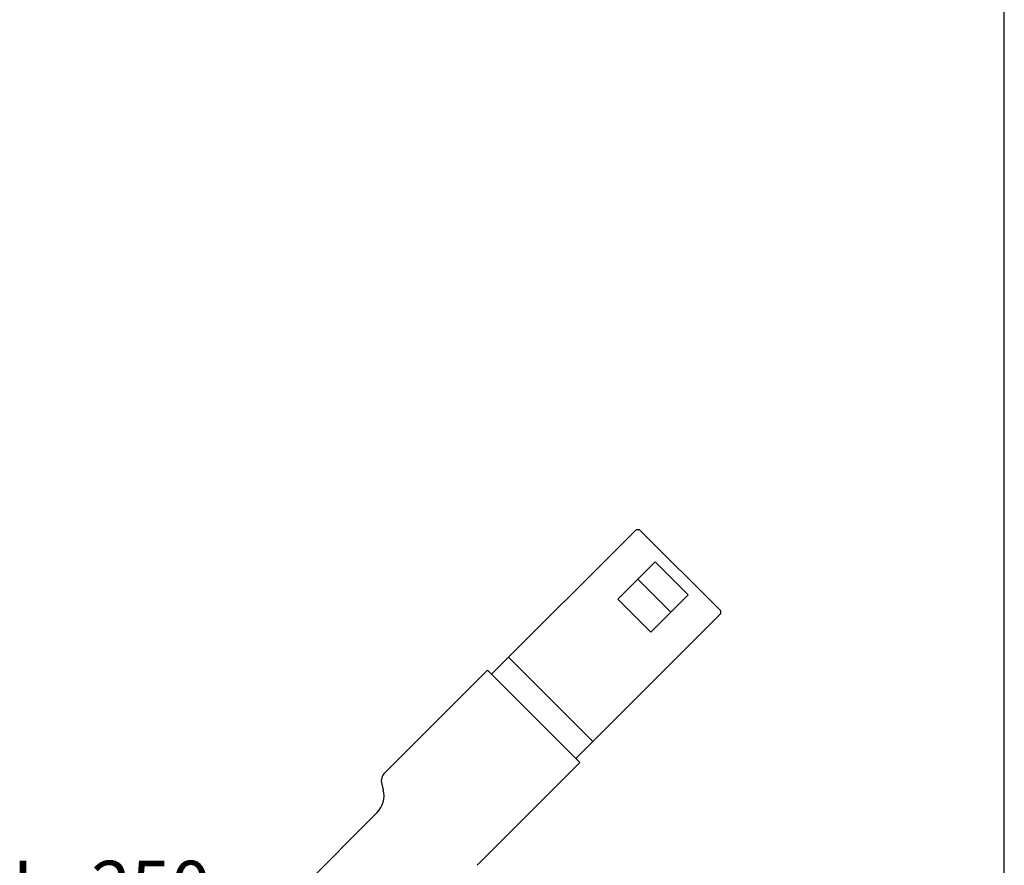
# Model space of a CAD drawing. Units: millimetres. Extents: x 10 to 286, y 6 to 402.
# Drawn here: x 202 to 286, y 257 to 329 of the extents above; entities that cross this region are included whole.
import ezdxf

# ---------------------------------------------------------------- set-up
doc = ezdxf.new("R2010")
doc.units = ezdxf.units.MM
doc.header["$LTSCALE"] = 0.25
for name, color, linetype, lineweight in [('1', 7, 'Continuous', 9), ('10', 1, 'Continuous', 25), ('8', 4, 'Continuous', 9)]:
    doc.layers.add(name, color=color, linetype=linetype, lineweight=lineweight)
doc.styles.get("Standard").update_dxf_attribs({"font": 'txt', "bigfont": 'bigfont'})

# ---------------------------------------------------------------- blocks, each defined once
blk = doc.blocks.new('*G21')
at = {"layer": '1', "color": 7, "linetype": 'Continuous', "lineweight": 30}
blk.add_line((286.086, 16.731), (286.086, 401.731), dxfattribs=at)

msp = doc.modelspace()

# ---------------------------------------------------------------- linework, layer by layer
at = {"layer": '10', "color": 1, "linetype": 'Continuous', "lineweight": 25}
for p, q in [((254.574, 285.744), (242.207, 273.376)), ((254.857, 285.744), (254.574, 285.744)), ((261.787, 278.814), (254.857, 285.744)), ((253.019, 279.804), (256.201, 282.986)), ((259.029, 280.158), (256.201, 282.986)), ((254.716, 281.501), (257.544, 278.673)), ((253.019, 279.804), (255.847, 276.976)), ((255.847, 276.976), (259.029, 280.158)), ((261.787, 278.531), (249.42, 266.164)), ((261.787, 278.814), (261.787, 278.531)), ((250.869, 267.614), (243.657, 274.826)), ((241.854, 273.73), (233.069, 264.946)), ((249.773, 265.81), (241.854, 273.73)), ((249.773, 265.81), (240.989, 257.026)), ((232.811, 263.98), (232.945, 263.478)), ((232.428, 261.546), (223.434, 252.552))]:
    msp.add_line(p, q, dxfattribs=at)
for centre, radius, start, end in [((233.777, 264.239), 1, 135, 195), ((231.013, 262.96), 2, 315, 15)]:
    msp.add_arc(centre, radius, start, end, dxfattribs=at)

# ---------------------------------------------------------------- block references
msp.add_blockref('*G21', (0, 0))

# ---------------------------------------------------------------- texts
at = {"layer": '8', "color": 4, "linetype": 'Continuous', "lineweight": 9, "insert": (218.178, 257.413), "char_height": 4.5, "width": 27.00674, "attachment_point": 3}
msp.add_mtext('{\\fＭＳ 明朝;\\T1.235014;L=250}', dxfattribs=at)

doc.saveas('drawing.dxf')
